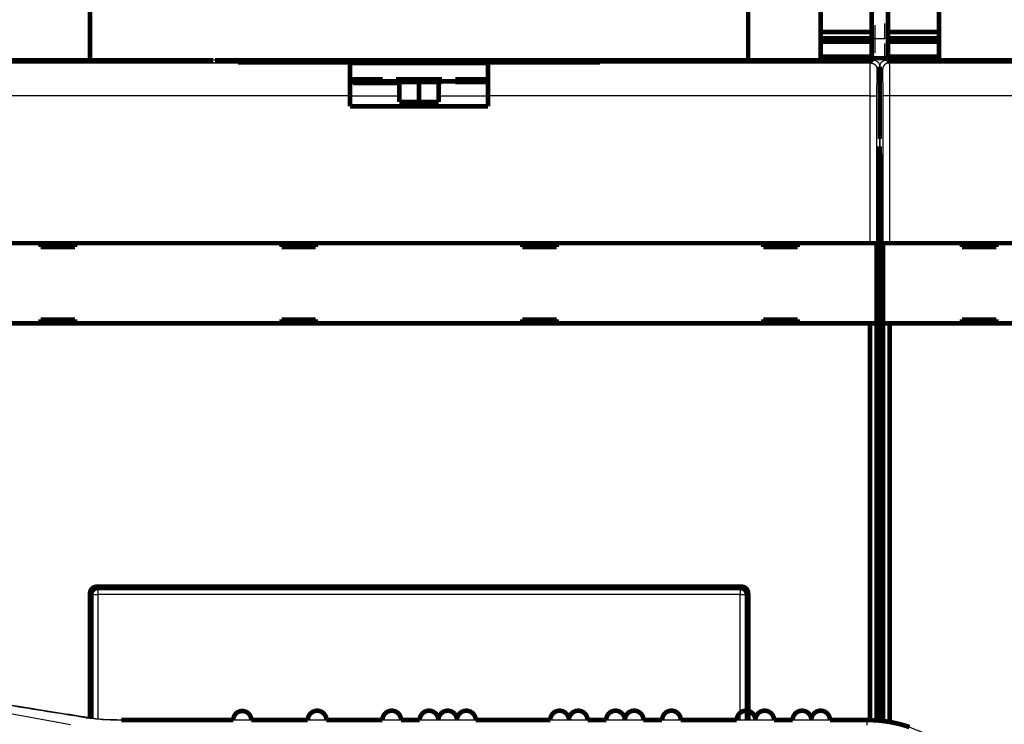
# Model space of a CAD drawing. Extents: x 169 to 1673, y 18 to 1142.
# Drawn here: x 1028 to 1177, y 431 to 538 of the extents above; entities that cross this region are included whole.
import ezdxf

# ---------------------------------------------------------------- set-up
doc = ezdxf.new("R2010")
doc.units = 0
doc.header["$MEASUREMENT"] = 0
doc.linetypes.add('LONG_DASH', pattern=[9, 2.25, -4.5, 2.25])
doc.layers.get('0').update_dxf_attribs({"linetype": 'CONTINUOUS'})
doc.layers.add('3', color=7, linetype='CONTINUOUS')
doc.styles.get("Standard").update_dxf_attribs({"font": 'monotxt.shx'})
doc.dimstyles.new('DSTYLE1', dxfattribs={"dimtxt": 5, "dimasz": 3, "dimexe": 3, "dimexo": 0, "dimgap": 2, "dimtad": 1, "dimdec": 1, "dimrnd": 0.1, "dimzin": 3, "dimtxsty": 'STANDARD', "dimcen": 0.09, "dimazin": 3, "dimtp": 1, "dimtm": 1, "dimtfac": 1, "dimtdec": 4, "dimtofl": 0, "dimtmove": 0, "dimatfit": 3, "dimtolj": 1, "dimtzin": 0})

# ---------------------------------------------------------------- blocks, each defined once
blk = doc.blocks.new('_AH1')
at = {"color": 0, "linetype": 'CONTINUOUS'}
for p, q in [((-1, 0.166667), (0, 0)), ((-1, 0.166667), (-1, -0.166667)), ((0, 0), (-1, -0.166667)), ((0, 0), (-1, 0))]:
    blk.add_line(p, q, dxfattribs=at)
blk = doc.blocks.new('*D0')
at = {"layer": '3', "color": 1, "linetype": 'CONTINUOUS'}
for p, q in [((790.43439, 543.81937), (790.43439, 709.13631)), ((1621.4344, 499.81937), (1621.4344, 709.13631)), ((790.43439, 706.13631), (1205.9344, 706.13631)), ((1621.4344, 706.13631), (1205.9344, 706.13631))]:
    blk.add_line(p, q, dxfattribs=at)
at = {"layer": '3', "color": 1, "xscale": 3, "yscale": 3, "zscale": 3, "rotation": 180}
blk.add_blockref('_AH1', (790.43439, 706.13631), dxfattribs=at)
at = {"layer": '3', "color": 1, "xscale": 3, "yscale": 3, "zscale": 3}
blk.add_blockref('_AH1', (1621.4344, 706.13631), dxfattribs=at)
at = {"layer": '3', "color": 1, "linetype": 'CONTINUOUS'}
blk.add_text('831,0', height=5, dxfattribs=at).set_placement((1193.4344, 708.13731))

msp = doc.modelspace()

# ---------------------------------------------------------------- linework, layer by layer
at = {"layer": '3', "color": 3, "linetype": 'LONG_DASH'}
for p, q in [((1157.7018, 631.61929), (1157.7018, 535.11933)), ((1159.2019, 535.11933), (1159.2019, 631.61929)), ((1157.2018, 535.11933), (1157.7018, 535.11933)), ((1157.7018, 535.11933), (1159.2019, 535.11933)), ((1157.7018, 535.11933), (1157.7018, 532.11933)), ((1159.2019, 532.11933), (1159.2019, 535.11933)), ((1159.7018, 535.11933), (1159.2019, 535.11933))]:
    msp.add_line(p, q, dxfattribs=at)
at = {"layer": '3', "color": 3, "linetype": 'CONTINUOUS'}
for p, q in [((1019.8635, 531.39898), (1077.9279, 531.39898)), ((1098.9278, 531.39898), (1157.0228, 531.39898)), ((1154.1019, 532.11933), (1154.1018, 531.81936)), ((1156.7018, 531.81936), (1156.7018, 532.11933)), ((1157.0228, 531.39898), (1157.4432, 531.81932)), ((1159.4429, 531.81932), (1159.8634, 531.39898)), ((1159.8634, 531.39898), (1217.9279, 531.39898)), ((1160.2018, 531.81936), (1160.2018, 532.11933)), ((1162.8018, 531.81927), (1162.8018, 532.11933)), ((1158.443, 530.81946), (1158.0227, 530.39912)), ((1158.8636, 530.39912), (1158.443, 530.81946)), ((1077.9279, 528.38238), (1078.4343, 528.38239)), ((1085.4344, 528.26402), (1078.4343, 528.26402)), ((1091.4345, 528.38239), (1098.9279, 528.38238)), ((1077.9279, 526.39967), (1019.9319, 526.39967)), ((1077.9279, 526.38268), (1085.4344, 526.38267)), ((1091.4345, 526.38267), (1098.9279, 526.38268)), ((1156.9542, 526.39967), (1098.9278, 526.39967)), ((1156.9542, 504.01935), (1156.9542, 526.39967)), ((1156.9542, 526.39967), (1157.954, 526.39967)), ((1157.954, 526.39967), (1157.954, 504.01935)), ((1158.9322, 504.01935), (1158.9322, 526.39967)), ((1159.9321, 526.39967), (1158.9322, 526.39967)), ((1159.9321, 526.39967), (1159.9321, 504.01935)), ((1217.9279, 526.39967), (1159.9321, 526.39967)), ((1038.6343, 450.61931), (1039.6344, 450.61931)), ((1039.6344, 451.61938), (1039.6344, 450.61931)), ((1137.2345, 450.61931), (1039.6344, 450.61931)), ((1039.6344, 450.61931), (1039.6344, 431.72796)), ((1137.2344, 431.56018), (1137.2345, 450.61931)), ((1137.2345, 451.61938), (1137.2345, 450.61931)), ((1137.2345, 450.61931), (1138.2343, 450.61931)), ((1156.5336, 430.7957), (1156.5336, 431.51632)), ((1156.5337, 431.5164), (1156.5337, 431.56018))]:
    msp.add_line(p, q, dxfattribs=at)
at = {"layer": '3', "color": 40, "linetype": 'LONG_DASH', "const_width": 0.7}
for points in [[(1157.2018, 535.11937), (1157.2018, 631.61937)], [(1159.7018, 631.61937), (1159.7018, 535.11937)], [(1149.4518, 536.11937), (1149.4518, 539.11937)], [(1167.4518, 539.11937), (1167.4518, 536.11937)], [(1149.4518, 536.1194), (1157.2018, 536.1194)], [(1149.4518, 535.11937), (1149.4518, 536.11937)], [(1159.7018, 536.11937), (1167.4518, 536.1194)], [(1167.4518, 536.11937), (1167.4518, 535.11937)], [(1149.4518, 535.11937), (1157.2018, 535.11933)], [(1149.4518, 534.61937), (1149.4518, 535.11937)], [(1149.4518, 532.37966), (1149.4518, 534.61937)], [(1157.2018, 534.6193), (1149.4518, 534.6193)], [(1157.2018, 532.61937), (1157.2018, 535.11937)], [(1159.7018, 535.11937), (1159.7018, 532.61937)], [(1159.7018, 535.11933), (1167.4518, 535.11937)], [(1167.4518, 534.6193), (1159.7018, 534.61937)], [(1167.4518, 535.11937), (1167.4518, 534.61937)], [(1167.4518, 534.61937), (1167.4518, 532.37966)], [(1149.4518, 531.97008), (1149.4518, 532.37966)], [(1149.4518, 532.37966), (1157.1406, 532.37965)], [(1159.6025, 532.37966), (1167.4518, 532.37966)], [(1167.4518, 532.37966), (1167.4518, 531.97008)], [(1153.7455, 531.97008), (1149.4518, 531.97015)], [(1154.1018, 532.11937), (1156.7018, 532.11937)], [(1159.2018, 532.11937), (1157.7018, 532.11937)], [(1160.2018, 532.11937), (1162.8018, 532.11937)], [(1167.4518, 531.97015), (1163.1566, 531.97015)]]:
    msp.add_lwpolyline(points, dxfattribs=at)
at = {"layer": '3', "color": 40, "linetype": 'CONTINUOUS', "const_width": 0.7}
for points in [[(1038.4345, 616.81888), (1038.4344, 531.81927)], [(1138.4344, 531.81927), (1138.4345, 616.81888)], [(1056.9432, 531.81932), (1019.4429, 531.81932)], [(1057.4344, 531.81936), (1056.9432, 531.81932)], [(1059.4344, 531.81936), (1057.4344, 531.81936)], [(1058.9431, 531.53136), (1058.9431, 531.78445)], [(1059.4344, 531.50849), (1059.4344, 531.81936)], [(1061.4344, 531.81936), (1059.4344, 531.81936)], [(1115.9431, 531.49652), (1060.943, 531.49652)], [(1088.4344, 531.81936), (1061.4344, 531.81936)], [(1061.4344, 531.81932), (1061.4344, 531.49645)], [(1077.9279, 531.40301), (1098.9278, 531.40301)], [(1077.9279, 531.39892), (1077.9279, 531.40299)], [(1077.9279, 531.39892), (1077.9279, 526.39968)], [(1115.4344, 531.81936), (1088.4344, 531.81936)], [(1088.4344, 531.81936), (1088.4344, 531.49645)], [(1098.9279, 531.40299), (1098.9279, 531.39892)], [(1098.9279, 526.39968), (1098.9279, 531.39892)], [(1115.4344, 531.49645), (1115.4343, 531.81932)], [(1117.4344, 531.81936), (1115.4344, 531.81936)], [(1119.4344, 531.81936), (1117.4344, 531.81936)], [(1117.4344, 531.81936), (1117.4344, 531.50814)], [(1117.9431, 531.78445), (1117.9431, 531.53136)], [(1119.9431, 531.81932), (1119.4344, 531.81936)], [(1119.4344, 531.81932), (1119.4344, 531.81927), (1119.4344, 531.81921), (1119.4344, 531.81916), (1119.4344, 531.81911), (1119.4344, 531.81905), (1119.4344, 531.819), (1119.4344, 531.81895), (1119.4344, 531.81889), (1119.4344, 531.81884), (1119.4344, 531.81878), (1119.4344, 531.81873), (1119.4344, 531.81868), (1119.4344, 531.81862), (1119.4344, 531.81857), (1119.4344, 531.81852), (1119.4344, 531.81846), (1119.4344, 531.81837), (1119.4344, 531.81825)], [(1157.4432, 531.81932), (1119.9431, 531.81932)], [(1149.4518, 531.97008), (1149.4518, 531.81927)], [(1158.443, 530.81946), (1158.443, 519.81928)], [(1196.9431, 531.81932), (1159.4429, 531.81932)], [(1167.4518, 531.81927), (1167.4518, 531.97008)], [(1077.9279, 528.90368), (1082.9279, 528.90389)], [(1077.9279, 528.49645), (1078.4343, 528.49651)], [(1078.4343, 528.49651), (1082.9279, 528.49645)], [(1085.4344, 528.32331), (1078.4343, 528.32331)], [(1078.4344, 528.38238), (1078.4344, 528.49645)], [(1078.4344, 528.38238), (1078.4344, 528.26402)], [(1082.9279, 528.90385), (1082.9279, 528.6039)], [(1082.9279, 528.32335), (1082.9279, 528.6039)], [(1082.9279, 528.60383), (1084.9278, 528.60383)], [(1084.9278, 528.90389), (1091.9409, 528.90389)], [(1084.9279, 528.6039), (1084.9279, 528.90385)], [(1084.9279, 528.32335), (1084.9279, 528.6039)], [(1084.9279, 528.49645), (1088.4344, 528.49651)], [(1085.4344, 528.32519), (1085.4344, 528.26402)], [(1085.4344, 528.26402), (1085.4344, 526.38268)], [(1088.4344, 528.90368), (1088.4344, 528.49645)], [(1088.4344, 528.49651), (1091.9409, 528.49645)], [(1088.4344, 528.49645), (1088.4344, 525.44409)], [(1091.4344, 528.39173), (1091.4344, 528.38238)], [(1091.4344, 526.38268), (1091.4344, 528.38238)], [(1091.4345, 528.39173), (1091.4345, 528.39174)], [(1091.9409, 528.90385), (1091.9409, 528.6039)], [(1091.9409, 528.38238), (1091.9409, 528.6039)], [(1091.9409, 528.60383), (1093.9408, 528.60383)], [(1093.9408, 528.90389), (1098.9278, 528.90368)], [(1093.9409, 528.6039), (1093.9409, 528.90385)], [(1093.9409, 528.38238), (1093.9409, 528.6039)], [(1093.9409, 528.49645), (1098.4343, 528.49651)], [(1098.4343, 528.49651), (1098.9279, 528.49645)], [(1098.4344, 528.49645), (1098.4344, 528.39173)], [(1077.9279, 524.81937), (1077.9279, 526.39968)], [(1085.4344, 526.38268), (1085.4344, 525.44409)], [(1091.4344, 525.44409), (1091.4344, 526.38268)], [(1098.9279, 526.39968), (1098.9279, 524.81937)], [(1098.9279, 524.81937), (1077.9279, 524.81937)], [(1085.4344, 525.44409), (1088.4344, 525.44409)], [(1088.4344, 525.44409), (1091.4344, 525.44409)], [(1088.4344, 524.81937), (1088.4344, 525.44409)], [(1158.2336, 517.81937), (1158.4082, 517.81937)], [(1158.4343, 518.72061), (1158.4343, 481.81945)], [(1158.478, 517.81937), (1158.6526, 517.81937)], [(1158.1986, 431.33321), (1158.1986, 515.81941)], [(1158.6874, 515.81941), (1158.6874, 431.2666)], [(1019.932, 504.01936), (1156.9542, 504.01936)], [(1030.9431, 504.01936), (1030.9431, 503.41936)], [(1036.1431, 503.41936), (1036.1431, 504.01936)], [(1067.5431, 504.01936), (1067.5431, 503.41936)], [(1072.7431, 503.41936), (1072.7431, 504.01936)], [(1104.1431, 504.01936), (1104.1431, 503.41936)], [(1109.3431, 503.41936), (1109.3431, 504.01936)], [(1140.7431, 504.01936), (1140.7431, 503.41936)], [(1145.9431, 503.41936), (1145.9431, 504.01936)], [(1156.9542, 504.01936), (1157.9541, 504.01936)], [(1157.9541, 504.01936), (1157.9544, 504.01936)], [(1157.9545, 504.01935), (1157.9545, 491.81934)], [(1158.9318, 491.81934), (1158.9318, 504.01935)], [(1158.9319, 504.01936), (1158.9322, 504.01936)], [(1158.9322, 504.01936), (1159.932, 504.01936)], [(1159.932, 504.01936), (1296.9542, 504.01936)], [(1170.9431, 504.01936), (1170.9431, 503.41936)], [(1176.1431, 503.41936), (1176.1431, 504.01936)], [(1030.9431, 503.41936), (1036.1431, 503.41936)], [(1067.5431, 503.41936), (1072.7431, 503.41936)], [(1104.1431, 503.41936), (1109.3431, 503.41936)], [(1140.7431, 503.41936), (1145.9431, 503.41936)], [(1170.9431, 503.41936), (1176.1431, 503.41936)], [(1030.9431, 492.41936), (1030.9431, 491.81936)], [(1036.1431, 492.41936), (1030.9431, 492.41936)], [(1036.1431, 491.81936), (1036.1431, 492.41936)], [(1067.5431, 492.41936), (1067.5431, 491.81936)], [(1072.7431, 492.41936), (1067.5431, 492.41936)], [(1072.7431, 491.81936), (1072.7431, 492.41936)], [(1109.3431, 492.41936), (1104.1431, 492.41936)], [(1104.1431, 492.41936), (1104.1431, 491.81936)], [(1109.3431, 491.81936), (1109.3431, 492.41936)], [(1140.7431, 492.41936), (1140.7431, 491.81936)], [(1145.9431, 492.41936), (1140.7431, 492.41936)], [(1145.9431, 491.81936), (1145.9431, 492.41936)], [(1170.9431, 492.41936), (1170.9431, 491.81936)], [(1176.1431, 492.41936), (1170.9431, 492.41936)], [(1176.1431, 491.81936), (1176.1431, 492.41936)], [(1156.9542, 491.81936), (1019.932, 491.81936)], [(1157.9541, 491.81936), (1156.9542, 491.81936)], [(1156.9542, 431.55571), (1156.9542, 491.81934)], [(1157.954, 491.81934), (1157.9541, 431.50904)], [(1157.9544, 491.81936), (1157.9541, 491.81936)], [(1158.9322, 491.81936), (1158.9319, 491.81936)], [(1159.932, 491.81936), (1158.9322, 491.81936)], [(1158.9322, 431.41404), (1158.9322, 491.81934)], [(1296.9542, 491.81936), (1159.932, 491.81936)], [(1159.9321, 491.81934), (1159.932, 431.26565)], [(1158.1986, 481.81945), (1158.4344, 481.81936)], [(1158.4344, 481.81936), (1158.4343, 431.30109)], [(1158.4344, 481.81936), (1158.6874, 481.81945)], [(1039.4431, 451.81936), (1137.4431, 451.81936)], [(1039.6344, 451.61936), (1137.2344, 451.61936)], [(1038.4431, 431.87574), (1038.4431, 450.81936)], [(1038.6343, 431.86163), (1038.6344, 450.61937)], [(1138.2344, 450.61937), (1138.2343, 431.5601)], [(1138.4344, 450.81937), (1138.4344, 450.81936)], [(1138.4431, 450.81936), (1138.4431, 431.56018)], [(1138.4344, 431.56018), (1138.4343, 431.5601)]]:
    msp.add_lwpolyline(points, dxfattribs=at)
for points in [[(1038.4344, 535.61937, 0.003059333), (1038.4345, 535.60713)], [(1057.4344, 531.81832), (1057.4344, 531.81837), (1057.4344, 531.81842, 1), (1057.4344, 531.81847), (1057.4344, 531.81852), (1057.4344, 531.81857), (1057.4344, 531.81862), (1057.4344, 531.81867), (1057.4344, 531.81872), (1057.4344, 531.81877), (1057.4344, 531.81882), (1057.4344, 531.81887), (1057.4344, 531.81892), (1057.4345, 531.81897), (1057.4345, 531.81902), (1057.4345, 531.81907), (1057.4345, 531.81912), (1057.4345, 531.81921), (1057.4345, 531.81932)], [(1154.1018, 532.11937, 0.28861755), (1153.6509, 531.83544)], [(1163.2601, 531.81936, 0.2982206), (1162.8018, 532.11937)], [(1039.4431, 451.81936, 0.41421356), (1038.4431, 450.81936)], [(1039.6344, 451.61936, 0.41421356), (1038.6344, 450.61936)], [(1138.2344, 450.61936, 0.41421356), (1137.2344, 451.61936)], [(1138.4431, 450.81936, 0.41421356), (1137.4431, 451.81936)], [(1156.5336, 431.5601), (1153.7003, 431.56011), (1150.8671, 431.56011, 1), (1148.0338, 431.56012, 1), (1145.2005, 431.56012), (1142.3673, 431.56013, 1), (1139.534, 431.56013, 1), (1136.7007, 431.56014), (1133.8674, 431.56014), (1131.0342, 431.56014), (1128.2009, 431.56015, 1), (1125.3676, 431.56015), (1122.5343, 431.56015, 1), (1119.7011, 431.56016, 1), (1116.8678, 431.56016), (1114.0345, 431.56016, 1), (1111.2012, 431.56016, 1), (1108.368, 431.56016), (1105.5347, 431.56016), (1102.7014, 431.56016), (1099.8681, 431.56016), (1097.0348, 431.56016, 1), (1094.2016, 431.56016, 1), (1091.3684, 431.56016, 1), (1088.535, 431.56016), (1085.7014, 431.56016, 1), (1082.8685, 431.56016), (1080.0367, 431.56016), (1077.2019, 431.56015), (1074.3629, 431.56015, 1), (1071.5354, 431.56015), (1068.7248, 431.56014), (1065.8689, 431.56014), (1062.9462, 431.56014, 1), (1060.2023, 431.56013), (1057.7216, 431.56013), (1054.5358, 431.56012, 0.000000065), (1049.6288, 431.56011), (1043.2027, 431.5601)], [(1038.2957, 431.89909), (1038.2957, 431.89909, -0.000002628), (1038.2957, 431.89909, -0.000002628), (1038.2957, 431.89908, -0.000002628), (1038.2957, 431.89908, -0.000002628), (1038.2957, 431.89908, -0.000002628), (1038.2957, 431.89908, -0.000002628), (1038.2958, 431.89907, -0.000002628), (1038.2958, 431.89907, -0.000002628), (1038.2958, 431.89907, -0.000002628), (1038.2958, 431.89907, -0.000002628), (1038.2958, 431.89906, -0.000002628), (1038.2958, 431.89906, -0.000002626), (1038.2959, 431.89906, -0.000002628), (1038.2959, 431.89906, -0.000002633), (1038.2959, 431.89906, -0.000002627), (1038.2959, 431.89905, -0.00000261), (1038.2959, 431.89905, -0.000002633), (1038.2959, 431.89905, -0.000002686), (1038.2959, 431.89905, -0.00000261), (1038.296, 431.89904, -0.000002437), (1038.296, 431.89904, -0.00000269), (1038.296, 431.89904, -0.000003206), (1038.296, 431.89904, -0.000002434), (1038.296, 431.89903, -0.000000836), (1038.296, 431.89903, -0.000003432), (1038.296, 431.89903, -0.000005906), (1038.2961, 431.89903, -0.000002888), (1038.2961, 431.89902, -0.00000153)], [(1043.2025, 431.56018), (1043.2025, 431.56018, 0.003825196), (1043.2025, 431.56018, 0.003795763), (1043.2025, 431.56018, 0.003666012), (1043.2025, 431.56018, 0.003707297), (1043.2025, 431.56018, 0.003733614), (1043.2025, 431.56018, 0.003642941), (1043.2025, 431.56018, 0.003741604), (1043.2025, 431.56018, 0.003643385), (1043.2025, 431.56018, 0.003629577), (1043.2025, 431.56018, 0.003545802), (1043.2025, 431.56018, 0.00368279), (1043.2025, 431.56018, 0.003434484), (1043.2025, 431.56018, 0.003661668), (1043.2025, 431.56018, 0.003545957), (1043.2025, 431.56018, 0.003370541), (1043.2025, 431.56018, 0.003452008), (1043.2025, 431.56018, 0.003421298), (1043.2025, 431.56018, 0.003639497), (1043.2025, 431.56018, 0.003359964), (1043.2025, 431.56018, 0.003064097), (1043.2025, 431.56018, 0.003587199), (1043.2025, 431.56018, 0.004275344), (1043.2025, 431.56018, 0.003140716), (1043.2025, 431.56018, 0.000747146), (1043.2025, 431.56018, 0.004035775), (1043.2025, 431.56018, 0.007272818), (1043.2025, 431.56018, 0.003625848), (1043.2025, 431.56018, 0.001868863)], [(1162.9445, 430.49001, 0.004100405), (1162.6347, 430.59346, 0.004098837), (1162.3233, 430.69189, 0.004097293), (1162.0103, 430.78507, 0.004101878), (1161.6959, 430.87318, 0.004112406), (1161.3799, 430.95597, 0.004106197), (1161.0628, 431.03364, 0.004086775), (1160.7446, 431.10592, 0.004128724), (1160.4249, 431.17303, 0.004221573), (1160.1036, 431.23471, 0.00410533), (1159.7827, 431.29114, 0.003831319), (1159.4629, 431.34209, 0.004220283), (1159.1371, 431.38788, 0.005019892), (1158.8029, 431.42833, 0.003811154), (1158.4887, 431.46319, 0.00131327), (1158.2042, 431.49207, 0.005363396), (1157.8381, 431.51703, 0.00923464), (1157.2735, 431.53976, 0.004516777), (1156.5336, 431.5601, 0.002392066)]]:
    msp.add_lwpolyline(points, format="xyb", dxfattribs=at)
at = {"layer": '3', "color": 40, "linetype": 'LONG_DASH', "const_width": 0.7}
for points in [[(1156.7018, 532.11937, 0.41421356), (1157.2018, 532.61937)], [(1157.2018, 532.61937, 0.41421356), (1157.7018, 532.11937)], [(1159.2018, 532.11937, 0.41421356), (1159.7018, 532.61937)], [(1159.7018, 532.61937, 0.41421356), (1160.2018, 532.11937)]]:
    msp.add_lwpolyline(points, format="xyb", dxfattribs=at)
at = {"layer": '3', "color": 3, "linetype": 'CONTINUOUS'}
for points in [[(1157.0228, 531.39898), (1157.0705, 531.39785, -0.012800037), (1157.1187, 531.39433, -0.012152969), (1157.1677, 531.38833, -0.011970691), (1157.2171, 531.37985, -0.012476578), (1157.2668, 531.36864, -0.012714981), (1157.3165, 531.35476, -0.012870117), (1157.3661, 531.33804, -0.012971188), (1157.4153, 531.31857, -0.013177887), (1157.4639, 531.29622, -0.01328724), (1157.5117, 531.27113, -0.013431398), (1157.5584, 531.24323, -0.013503333), (1157.6037, 531.2127, -0.013600971), (1157.6475, 531.17952, -0.013654883), (1157.6896, 531.14393, -0.013724553), (1157.7297, 531.10596, -0.013714869), (1157.7676, 531.0659, -0.013651278), (1157.8032, 531.02385, -0.013724851), (1157.8364, 530.98003, -0.013889907), (1157.8669, 530.93455, -0.013536591), (1157.8948, 530.88799, -0.012719926), (1157.9199, 530.8406, -0.01367981), (1157.9423, 530.79162, -0.015718791), (1157.9618, 530.7409, -0.012370982), (1157.9785, 530.69282, -0.005389577), (1157.992, 530.64903, -0.016180036), (1158.0036, 530.5934, -0.02705969), (1158.0138, 530.50897, -0.013865122), (1158.0227, 530.39912, -0.007622961)], [(1159.8634, 531.39898), (1159.8158, 531.39785, 0.012799611), (1159.7675, 531.39433, 0.012152609), (1159.7186, 531.38833, 0.011970385), (1159.6691, 531.37985, 0.012476312), (1159.6195, 531.36864, 0.012714771), (1159.5697, 531.35476, 0.012869965), (1159.5201, 531.33804, 0.012971102), (1159.4709, 531.31857, 0.013177866), (1159.4223, 531.29622, 0.01328729), (1159.3745, 531.27113, 0.013431518), (1159.3279, 531.24323, 0.013503525), (1159.2825, 531.2127, 0.013601233), (1159.2387, 531.17952, 0.013655214), (1159.1966, 531.14393, 0.013724947), (1159.1566, 531.10596, 0.013715322), (1159.1186, 531.0659, 0.013651781), (1159.083, 531.02385, 0.013725404), (1159.0498, 530.98003, 0.013890506), (1159.0193, 530.93455, 0.013537209), (1158.9914, 530.88799, 0.012720529), (1158.9663, 530.8406, 0.013680475), (1158.944, 530.79162, 0.015719567), (1158.9244, 530.7409, 0.012371594), (1158.9078, 530.69282, 0.005389842), (1158.8942, 530.64903, 0.016180823), (1158.8827, 530.5934, 0.027060938), (1158.8725, 530.50897, 0.01386571), (1158.8636, 530.39912, 0.007623267)], [(1037.8134, 431.89438), (1037.829, 431.89706, -0.002621888), (1037.8446, 431.89959, -0.002606474), (1037.8603, 431.90196, -0.002610303), (1037.8761, 431.90416, -0.002637234), (1037.8918, 431.90619, -0.00265521), (1037.9077, 431.90807, -0.002670726), (1037.9235, 431.90977, -0.00268444), (1037.9394, 431.9113, -0.00270216), (1037.9553, 431.91266, -0.002716536), (1037.9713, 431.91385, -0.002733527), (1037.9873, 431.91486, -0.00274634), (1038.0033, 431.9157, -0.002760987), (1038.0194, 431.91635, -0.002775919), (1038.0354, 431.91684, -0.002796631), (1038.0516, 431.91713, -0.002801446), (1038.0677, 431.91725, -0.002798187), (1038.0839, 431.91719, -0.00283503), (1038.1, 431.91694, -0.002909094), (1038.1163, 431.91649, -0.002833879), (1038.1325, 431.91588, -0.002652066), (1038.1486, 431.91508, -0.002946683), (1038.165, 431.91406, -0.003541553), (1038.1818, 431.91279, -0.002679461), (1038.1976, 431.91148, -0.000885712), (1038.2119, 431.91021, -0.003827469), (1038.2302, 431.90813, -0.006625486), (1038.2585, 431.90435, -0.003223411), (1038.2956, 431.89905, -0.001697809)], [(1043.2025, 431.51632), (1043.2025, 431.51913, 0.000007544), (1043.2025, 431.52184, 0.000008014), (1043.2025, 431.52447, 0.000008591), (1043.2025, 431.52701, 0.000009256), (1043.2025, 431.52946, 0.000010012), (1043.2025, 431.53183, 0.000010825), (1043.2025, 431.5341, 0.000011777), (1043.2025, 431.53628, 0.000012828), (1043.2025, 431.53836, 0.00001407), (1043.2025, 431.54036, 0.000015453), (1043.2025, 431.54226, 0.000017102), (1043.2025, 431.54407, 0.000018957), (1043.2025, 431.54578, 0.000021242), (1043.2025, 431.5474, 0.000023896), (1043.2025, 431.54893, 0.000027079), (1043.2025, 431.55036, 0.00003067), (1043.2025, 431.55169, 0.000035776), (1043.2025, 431.55293, 0.000042579), (1043.2025, 431.55407, 0.000049163), (1043.2025, 431.55512, 0.000054444), (1043.2025, 431.55606, 0.000073103), (1043.2025, 431.55691, 0.000111951), (1043.2025, 431.55766, 0.000113973), (1043.2025, 431.55831, 0.000045419), (1043.2025, 431.55885, 0.000228898), (1043.2025, 431.55931, 0.000870246), (1043.2025, 431.55973, 0.00123896), (1043.2025, 431.5601, 0.001434159)]]:
    msp.add_lwpolyline(points, format="xyb", dxfattribs=at)
for centre, start, end in [((1156.7018, 532.61937), 306.86926, 330.98752), ((1160.2018, 532.61937), 209.01248, 233.13074)]:
    msp.add_arc(centre, 1, start, end, dxfattribs=at)
at = {"layer": '3', "color": 40, "linetype": 'CONTINUOUS'}
for points, knots in [([(1058.9431, 531.78447), (1058.9431, 531.79146), (1058.7486, 531.8026), (1057.9826, 531.81597), (1057.3442, 531.81936), (1056.9432, 531.81932)], [0, 0, 0, 0, 0.0011529863, 0.0019770536, 0.0031300398, 0.0031300398, 0.0031300398, 0.0031300398]), ([(1060.943, 531.49652), (1060.542, 531.49645), (1059.9037, 531.49984), (1059.1376, 531.51321), (1058.9431, 531.52436), (1058.9431, 531.53137)], [0, 0, 0, 0, 0.0011529861, 0.0019770533, 0.0031300398, 0.0031300398, 0.0031300398, 0.0031300398]), ([(1117.9432, 531.53137), (1117.9431, 531.52436), (1117.7486, 531.51321), (1116.9826, 531.49984), (1116.3442, 531.49645), (1115.9431, 531.49652)], [0, 0, 0, 0, 0.0011529863, 0.0019770536, 0.0031300398, 0.0031300398, 0.0031300398, 0.0031300398]), ([(1119.9431, 531.81932), (1119.542, 531.81936), (1118.9037, 531.81597), (1118.1376, 531.8026), (1117.9431, 531.79146), (1117.9432, 531.78447)], [0, 0, 0, 0, 0.0011529861, 0.0019770533, 0.0031300398, 0.0031300398, 0.0031300398, 0.0031300398]), ([(1157.4432, 531.81932), (1157.6438, 531.81936), (1157.9628, 531.72201), (1158.3458, 531.3391), (1158.4431, 531.02001), (1158.443, 530.81946)], [0, 0, 0, 0, 0.0005763508, 0.0009882738, 0.0015646243, 0.0015646243, 0.0015646243, 0.0015646243]), ([(1158.443, 530.81946), (1158.4431, 531.02001), (1158.5405, 531.3391), (1158.9234, 531.72201), (1159.2425, 531.81936), (1159.4429, 531.81932)], [0, 0, 0, 0, 0.0005763507, 0.0009882737, 0.0015646243, 0.0015646243, 0.0015646243, 0.0015646243]), ([(1158.4082, 517.81935), (1158.4152, 517.81936), (1158.4263, 518.01385), (1158.4397, 518.77991), (1158.4431, 519.41827), (1158.443, 519.81928)], [0, 0, 0, 0, 0.0011529863, 0.0019770536, 0.0031300398, 0.0031300398, 0.0031300398, 0.0031300398]), ([(1158.443, 519.81928), (1158.4431, 519.41827), (1158.4465, 518.77991), (1158.4599, 518.01385), (1158.471, 517.81936), (1158.4781, 517.81935)], [0, 0, 0, 0, 0.0011529861, 0.0019770533, 0.0031300398, 0.0031300398, 0.0031300398, 0.0031300398]), ([(1158.1986, 515.81941), (1158.1987, 516.22046), (1158.2021, 516.85882), (1158.2155, 517.62488), (1158.2266, 517.81936), (1158.2337, 517.81935)], [0, 0, 0, 0, 0.0011529861, 0.0019770533, 0.0031300398, 0.0031300398, 0.0031300398, 0.0031300398]), ([(1158.6526, 517.81935), (1158.6596, 517.81936), (1158.6707, 517.62488), (1158.6841, 516.85882), (1158.6875, 516.22046), (1158.6874, 515.81941)], [0, 0, 0, 0, 0.0011529863, 0.0019770536, 0.0031300398, 0.0031300398, 0.0031300398, 0.0031300398]), ([(1038.2956, 431.89905), (1038.2565, 431.90547), (1038.1345, 431.92534), (1037.8051, 431.97892), (1036.7612, 432.14862), (1034.1443, 432.572), (1027.5627, 433.62391), (1017.2366, 435.21434), (1003.8933, 437.07121), (994.10072, 438.12217), (988.94025, 438.49028)], [0, 0, 0, 0, 0.002582921, 0.008046807, 0.021706619, 0.071380501, 0.18005706, 0.451899, 0.73448834, 1, 1, 1, 1])]:
    msp.add_open_spline(points, degree=3, knots=knots, dxfattribs=at)
at = {"layer": '3', "color": 3, "linetype": 'CONTINUOUS'}
for points, knots in [([(1156.9542, 526.39967), (1156.9542, 527.0467), (1156.9578, 528.34147), (1156.973, 529.99356), (1156.9958, 531.1109), (1157.0138, 531.38763), (1157.0228, 531.39898)], [2, 2, 2, 2, 2.9887594, 3.9775259, 4.9662928, 5.955067, 5.955067, 5.955067, 5.955067]), ([(1159.8634, 531.39898), (1159.8724, 531.38763), (1159.8904, 531.1109), (1159.9132, 529.99356), (1159.9285, 528.34147), (1159.932, 527.0467), (1159.9321, 526.39967)], [2, 2, 2, 2, 2.9887742, 3.9775411, 4.9663076, 5.955067, 5.955067, 5.955067, 5.955067]), ([(1158.0227, 530.39912), (1158.0136, 530.39004), (1157.9956, 530.16866), (1157.9728, 529.27478), (1157.9576, 527.95311), (1157.9541, 526.91729), (1157.954, 526.39967)], [2, 2, 2, 2, 2.9887742, 3.9775411, 4.9663076, 5.955067, 5.955067, 5.955067, 5.955067]), ([(1158.9322, 526.39967), (1158.9322, 526.91729), (1158.9286, 527.95311), (1158.9134, 529.27478), (1158.8906, 530.16866), (1158.8726, 530.39004), (1158.8636, 530.39912)], [2, 2, 2, 2, 2.9887594, 3.9775259, 4.9662928, 5.955067, 5.955067, 5.955067, 5.955067]), ([(1037.8134, 431.89438), (1033.9573, 432.52223), (1030.0708, 433.14483), (1022.5979, 434.30764), (1019.0224, 434.84995), (1013.5929, 435.63483), (1011.7952, 435.88855), (1007.9721, 436.40998), (1005.9419, 436.67671), (1001.745, 437.19702), (999.57614, 437.45027), (995.30761, 437.90087), (993.21819, 438.10131), (990.32419, 438.33667), (989.5826, 438.39341), (988.83251, 438.44671)], [2, 2, 2, 2, 5.557349, 5.557349, 8.7491559, 8.7491559, 10.305721, 10.305721, 12.014814, 12.014814, 13.766767, 13.766767, 15.363028, 15.363028, 15.904816, 15.904816, 15.904816, 15.904816]), ([(1043.2025, 431.51632), (1042.7822, 431.51639), (1041.8062, 431.53118), (1039.8838, 431.62645), (1038.5461, 431.77517), (1037.8134, 431.89438)], [2, 2, 2, 2, 2.2802047, 2.6505698, 3.3267548, 3.3267548, 3.3267548, 3.3267548]), ([(1156.5336, 392.12135), (1157.8501, 392.12136), (1160.3969, 392.37754), (1164.0267, 393.47736), (1167.3098, 395.19282), (1170.2146, 397.48794), (1172.6405, 400.28164), (1174.5834, 403.61193), (1175.8822, 407.41307), (1176.3697, 411.50609), (1176.02, 415.45644), (1174.9553, 419.11291), (1173.2754, 422.41431), (1171.0119, 425.34406), (1168.244, 427.80013), (1164.6944, 429.92329), (1160.7171, 431.23564), (1157.794, 431.5164), (1156.5336, 431.51632)], [2, 2, 2, 2, 2.939219, 3.8164899, 4.6937608, 5.5700294, 6.4457969, 7.3215645, 8.3083789, 9.2951934, 10.245479, 11.122705, 11.999931, 12.876261, 13.752141, 14.628022, 15.814195, 16.713398, 16.713398, 16.713398, 16.713398])]:
    msp.add_open_spline(points, degree=3, knots=knots, dxfattribs=at)
for points in [[(1017.7662, 434.0962), (1023.6758, 433.03291), (1029.585, 431.96966), (1035.4943, 430.90642)], [(1033.3768, 428.30784), (1027.4678, 429.37251), (1021.5587, 430.43691), (1015.6492, 431.50102)], [(1156.5336, 431.51632), (1118.7566, 431.5164), (1080.9796, 431.5164), (1043.2025, 431.51632)]]:
    msp.add_open_spline(points, degree=3, dxfattribs=at)
at = {"layer": '3', "color": 40, "linetype": 'CONTINUOUS'}
msp.add_open_spline([(1043.2025, 431.5601), (1041.3533, 431.55882), (1039.5215, 431.69748), (1038.2952, 431.89927)], degree=3, dxfattribs=at)

# ---------------------------------------------------------------- dimensions: what is measured, and where the dimension line sits
at = {"layer": '3', "color": 1, "linetype": 'CONTINUOUS'}
dim = msp.add_linear_dim(base=(1621.4344, 706.13631), p1=(790.43439, 543.81937), p2=(1621.4344, 499.81937), dimstyle='DSTYLE1', override={"dimblk": '_AH1', "dimsah": 0}, dxfattribs=at)
dim.commit()
dim.dimension.update_dxf_attribs({"geometry": '*D0', "text_midpoint": (1205.9344, 710.63731), "dimtype": 128})

doc.saveas('drawing.dxf')
